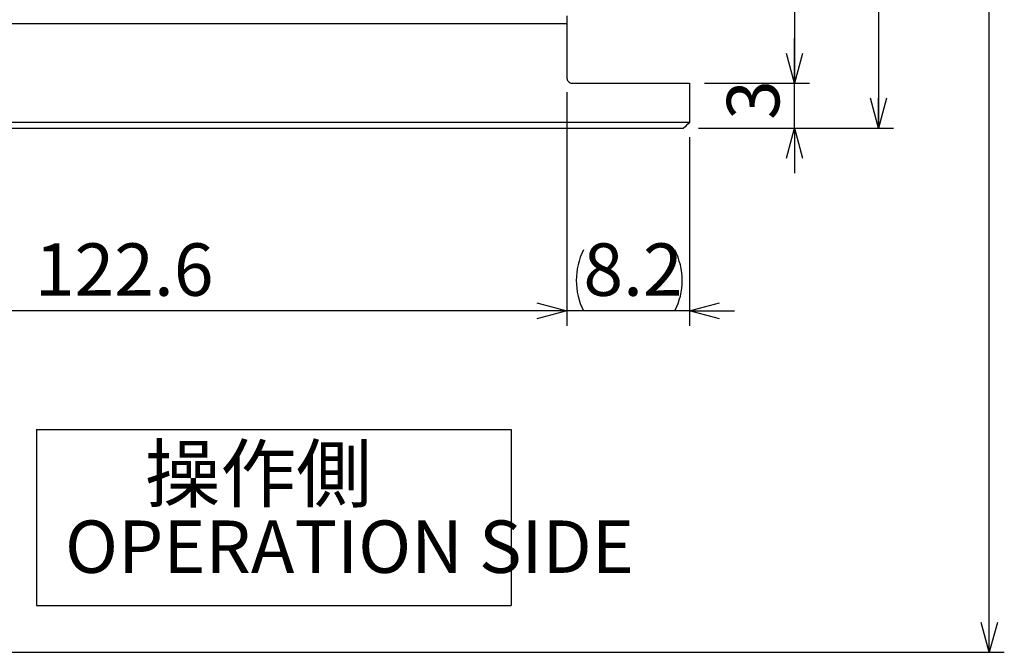
# Model space of a CAD drawing. Extents: x 2 to 594, y 2 to 418.
# Drawn here: x 326 to 392, y 126 to 168 of the extents above; entities that cross this region are included whole.
import ezdxf

# ---------------------------------------------------------------- set-up
doc = ezdxf.new("R2010")
doc.units = 0
doc.layers.get('0').update_dxf_attribs({"linetype": 'CONTINUOUS'})
doc.styles.add('SLDTEXTSTYLE0', font='TXT', dxfattribs={"width": 0.7, "bigfont": 'bigfont'})
doc.dimstyles.new('SLDDIMSTYLE0', dxfattribs={"dimtxt": 3.5, "dimasz": 2, "dimexe": 0, "dimexo": 0.0625, "dimgap": 0.875, "dimtad": 3, "dimdec": 3, "dimrnd": 1e-09, "dimzin": 12, "dimtxsty": 'SLDTEXTSTYLE0', "dimblk1": 'OPEN30', "dimblk2": 'OPEN30', "dimsah": 1, "dimcen": 0.09, "dimazin": 3, "dimtfac": 1, "dimtdec": 3, "dimtofl": 0, "dimtmove": 0, "dimatfit": 3, "dimtolj": 1, "dimtzin": 12})
doc.dimstyles.new('SLDDIMSTYLE1', dxfattribs={"dimtxt": 3.5, "dimasz": 2, "dimexe": 0, "dimexo": 0.0625, "dimgap": 0.875, "dimtad": 3, "dimdec": 3, "dimrnd": 1e-09, "dimzin": 12, "dimtxsty": 'SLDTEXTSTYLE0', "dimblk1": 'OPEN30', "dimblk2": 'OPEN30', "dimsah": 1, "dimcen": 0.09, "dimazin": 3, "dimtfac": 1, "dimtdec": 3, "dimtmove": 0, "dimatfit": 3, "dimtolj": 1, "dimtzin": 12})
doc.dimstyles.new('SLDDIMSTYLE2', dxfattribs={"dimtxt": 3.5, "dimasz": 2, "dimexe": 0, "dimexo": 0.0625, "dimgap": 0.875, "dimtad": 3, "dimdec": 4, "dimzin": 12, "dimtxsty": 'SLDTEXTSTYLE0', "dimblk1": 'OPEN30', "dimblk2": 'OPEN30', "dimsah": 1, "dimcen": 0.09, "dimazin": 3, "dimtfac": 1, "dimtdec": 3, "dimtofl": 0, "dimtmove": 0, "dimatfit": 3, "dimtolj": 1, "dimtzin": 12})
doc.dimstyles.new('SLDDIMSTYLE3', dxfattribs={"dimtxt": 3.5, "dimasz": 2, "dimexe": 0, "dimexo": 0.0625, "dimgap": 0.875, "dimtad": 3, "dimdec": 1, "dimrnd": 1e-09, "dimzin": 12, "dimtxsty": 'SLDTEXTSTYLE0', "dimblk1": 'OPEN30', "dimblk2": 'OPEN30', "dimsah": 1, "dimcen": 0.09, "dimazin": 3, "dimtfac": 1, "dimtdec": 3, "dimtmove": 0, "dimatfit": 3, "dimtolj": 1, "dimtzin": 12})

# ---------------------------------------------------------------- blocks, each defined once
blk = doc.blocks.new('_OPEN30')
at = {"color": 0, "linetype": 'BYBLOCK'}
for p, q in [((-1, 0.267949), (0, 0)), ((0, 0), (-1, -0.267949)), ((0, 0), (-1, 0))]:
    blk.add_line(p, q, dxfattribs=at)
blk = doc.blocks.new('_D_1')
at = {"color": 7, "linetype": 'CONTINUOUS'}
for p, q in [((240.101, 163.148), (240.101, 147.546)), ((362.701, 163.148), (362.701, 147.546)), ((362.701, 148.546), (240.101, 148.546))]:
    blk.add_line(p, q, dxfattribs=at)
at = {"color": 7, "linetype": 'CONTINUOUS', "xscale": 2, "yscale": 2, "rotation": 180.0000000000004}
blk.add_blockref('_OPEN30', (240.101, 148.546, -0.094), dxfattribs=at)
at = {"color": 7, "linetype": 'CONTINUOUS', "xscale": 2, "yscale": 2}
blk.add_blockref('_OPEN30', (362.701, 148.546, -0.094), dxfattribs=at)
at = {"color": 7, "linetype": 'CONTINUOUS', "insert": (327.195, 153.058), "char_height": 3.5, "attachment_point": 1, "style": 'SLDTEXTSTYLE0'}
blk.add_mtext('122.6', dxfattribs=at)
blk = doc.blocks.new('_D_4')
at = {"color": 7, "linetype": 'CONTINUOUS'}
for p, q in [((371.899, 175.748), (378.905, 175.748)), ((377.905, 175.748), (377.905, 163.748)), ((371.899, 163.748), (378.905, 163.748))]:
    blk.add_line(p, q, dxfattribs=at)
at = {"color": 7, "linetype": 'CONTINUOUS', "xscale": 2, "yscale": 2}
for p, rotation in [((377.905, 175.748, -0.094), 90.0000000000004), ((377.905, 163.748, -0.094), 270.0000000000004)]:
    blk.add_blockref('_OPEN30', p, dxfattribs=dict(at, rotation=rotation))
at = {"color": 7, "linetype": 'CONTINUOUS', "insert": (373.394, 168.274), "char_height": 3.5, "attachment_point": 1, "rotation": 90, "style": 'SLDTEXTSTYLE0'}
blk.add_mtext('12', dxfattribs=at)
blk = doc.blocks.new('_D_5')
at = {"color": 7, "linetype": 'CONTINUOUS'}
for p, q in [((377.905, 163.748), (377.905, 166.748)), ((371.899, 163.748), (378.905, 163.748)), ((377.905, 160.748), (377.905, 163.748)), ((371.501, 160.748), (378.905, 160.748)), ((377.905, 160.748), (377.905, 157.748))]:
    blk.add_line(p, q, dxfattribs=at)
at = {"color": 7, "linetype": 'CONTINUOUS', "xscale": 2, "yscale": 2}
for p, rotation in [((377.905, 163.748, -0.094), 270.0000000000004), ((377.905, 160.748, -0.094), 90.0000000000004)]:
    blk.add_blockref('_OPEN30', p, dxfattribs=dict(at, rotation=rotation))
at = {"color": 7, "linetype": 'CONTINUOUS', "insert": (373.394, 161.309), "char_height": 3.5, "attachment_point": 1, "rotation": 90, "style": 'SLDTEXTSTYLE0'}
blk.add_mtext('3', dxfattribs=at)
blk = doc.blocks.new('_D_7')
at = {"color": 7, "linetype": 'CONTINUOUS'}
for p, q in [((339.133, 229.748), (391.911, 229.748)), ((390.911, 125.748), (390.911, 229.748)), ((314.573, 125.748), (391.911, 125.748))]:
    blk.add_line(p, q, dxfattribs=at)
for centre, start, end in [((388.874, 185.318), 63.43495, 116.56505), ((388.874, 187.355), 243.43495, 296.56505)]:
    blk.add_arc(centre, 4.554, start, end, dxfattribs=at)
at = {"color": 7, "linetype": 'CONTINUOUS', "xscale": 2, "yscale": 2}
for p, rotation in [((390.911, 229.748, -0.094), 90.0000000000004), ((390.911, 125.748, -0.094), 270.0000000000004)]:
    blk.add_blockref('_OPEN30', p, dxfattribs=dict(at, rotation=rotation))
at = {"color": 7, "linetype": 'CONTINUOUS', "insert": (386.399, 183.281), "char_height": 3.5, "attachment_point": 1, "rotation": 90, "style": 'SLDTEXTSTYLE0'}
blk.add_mtext('104', dxfattribs=at)
blk = doc.blocks.new('_D_8')
at = {"color": 7, "linetype": 'CONTINUOUS'}
for p, q in [((339.901, 206.748), (384.516, 206.748)), ((383.516, 206.748), (383.516, 160.748)), ((371.501, 160.748), (384.516, 160.748))]:
    blk.add_line(p, q, dxfattribs=at)
at = {"color": 7, "linetype": 'CONTINUOUS', "xscale": 2, "yscale": 2}
for p, rotation in [((383.516, 206.748, -0.094), 90.0000000000004), ((383.516, 160.748, -0.094), 270.0000000000004)]:
    blk.add_blockref('_OPEN30', p, dxfattribs=dict(at, rotation=rotation))
at = {"color": 7, "linetype": 'CONTINUOUS', "insert": (379.005, 184.3), "char_height": 3.5, "attachment_point": 1, "rotation": 90, "style": 'SLDTEXTSTYLE0'}
blk.add_mtext('46', dxfattribs=at)
blk = doc.blocks.new('_D_11')
at = {"color": 7, "linetype": 'CONTINUOUS'}
for start, end in [(7, 9.03769), (0, 7)]:
    blk.add_arc((85.303, 160.748), 161.802, start, end, dxfattribs=at)
at = {"color": 7, "linetype": 'CONTINUOUS', "xscale": 2, "yscale": 2}
for p, rotation in [((245.899, 180.467, -0.094), 96.64590792174236), ((247.105, 160.748, -0.094), 270.3540920782577)]:
    blk.add_blockref('_OPEN30', p, dxfattribs=dict(at, rotation=rotation))
at = {"color": 7, "linetype": 'CONTINUOUS', "insert": (249.593, 186.794), "char_height": 3.5, "attachment_point": 1, "rotation": 277.95594, "style": 'SLDTEXTSTYLE0'}
blk.add_mtext('7°', dxfattribs=at)
blk = doc.blocks.new('_D_12')
at = {"color": 7, "linetype": 'CONTINUOUS'}
for p, q in [((362.701, 163.148), (362.701, 147.546)), ((370.899, 160.148), (370.899, 147.546)), ((362.701, 148.546), (359.701, 148.546)), ((370.899, 148.546), (362.701, 148.546)), ((370.899, 148.546), (373.899, 148.546))]:
    blk.add_line(p, q, dxfattribs=at)
for centre, start, end in [((367.888, 150.583), 153.43495, 206.56505), ((365.851, 150.583), 333.43495, 26.56505)]:
    blk.add_arc(centre, 4.554, start, end, dxfattribs=at)
at = {"color": 7, "linetype": 'CONTINUOUS', "xscale": 2, "yscale": 2}
blk.add_blockref('_OPEN30', (362.701, 148.546, -0.094), dxfattribs=at)
at = {"color": 7, "linetype": 'CONTINUOUS', "xscale": 2, "yscale": 2, "rotation": 180.0000000000004}
blk.add_blockref('_OPEN30', (370.899, 148.546, -0.094), dxfattribs=at)
at = {"color": 7, "linetype": 'CONTINUOUS', "insert": (363.814, 153.058), "char_height": 3.5, "attachment_point": 1, "style": 'SLDTEXTSTYLE0'}
blk.add_mtext('8.2', dxfattribs=at)

msp = doc.modelspace()

# ---------------------------------------------------------------- linework, layer by layer
at = {"color": 7, "linetype": 'CONTINUOUS'}
for p, q in [((240.1013, 167.74807), (362.7013, 167.74807)), ((362.7013, 167.74807), (362.7013, 164.14807)), ((363.1013, 163.74807), (370.8995, 163.74807)), ((370.8995, 163.74807), (370.8995, 161.14807)), ((231.9031, 161.14807), (370.8995, 161.14807)), ((232.30137, 160.74807), (370.50122, 160.74807)), ((327.3092, 140.62468), (358.9929, 140.62468)), ((327.3092, 140.62468), (327.3092, 128.8757)), ((358.9929, 140.62468), (358.9929, 128.8757)), ((327.3092, 128.8757), (358.9929, 128.8757))]:
    msp.add_line(p, q, dxfattribs=at)
for points in [[(362.7013, 168.24807), (362.7013, 168.08312), (362.7013, 167.91643), (362.7013, 167.74807)], [(370.8995, 161.14807), (370.76687, 161.01449), (370.63411, 160.88116), (370.50122, 160.74807)]]:
    msp.add_open_spline(points, degree=3, dxfattribs=at)
msp.add_open_spline([(362.7013, 164.14807), (362.7013, 164.10461), (362.70867, 164.063), (362.73118, 163.99185), (362.74598, 163.96188), (362.79417, 163.88473), (362.83096, 163.84961), (362.94443, 163.76856), (363.02272, 163.74807), (363.1013, 163.74807)], degree=3, knots=[0, 0, 0, 0, 0.125, 0.125, 0.25, 0.25, 0.5, 0.5, 1, 1, 1, 1], dxfattribs=at)

# ---------------------------------------------------------------- texts
at = {"color": 7, "linetype": 'CONTINUOUS', "attachment_point": 1, "style": 'SLDTEXTSTYLE0'}
for s, insert, char_height in [('操作側', (334.52888, 139.52846), 3.704167), ('OPERATION SIDE', (329.20543, 134.5526), 3.5)]:
    msp.add_mtext(s, dxfattribs=dict(at, insert=insert, char_height=char_height))

# ---------------------------------------------------------------- dimensions: what is measured, and where the dimension line sits
at = {"color": 7, "linetype": 'CONTINUOUS'}
dim = msp.add_linear_dim(base=(390.91078, 229.74807), p1=(313.57287, 125.74807), p2=(338.13318, 229.74807), angle=90, text='(<>)', dimstyle='SLDDIMSTYLE0', dxfattribs=at)
dim.commit()
dim.dimension.update_dxf_attribs({"geometry": '_D_7', "text_midpoint": (390.91078, 186.33645), "dimtype": 160})
for base, p1, p2, dimstyle, picture, middle in [((383.51629, 160.74807), (338.9013, 206.74807), (370.50122, 160.74807), 'SLDDIMSTYLE0', '_D_8', (383.51629, 186.33645)), ((377.90531, 163.74807), (370.8995, 175.74807), (370.8995, 163.74807), 'SLDDIMSTYLE0', '_D_4', (377.90531, 170.31103)), ((377.90531, 163.74807), (370.50122, 160.74807), (370.8995, 163.74807), 'SLDDIMSTYLE1', '_D_5', (377.90531, 162.32696))]:
    dim = msp.add_linear_dim(base=base, p1=p1, p2=p2, angle=90, dimstyle=dimstyle, dxfattribs=at)
    dim.commit()
    dim.dimension.update_dxf_attribs({"geometry": picture, "text_midpoint": middle, "dimtype": 160})
dim = msp.add_angular_dim_2l(base=(246.80342, 170.62586), line1=((232.30137, 160.74807), (370.50122, 160.74807)), line2=((258.77764, 182.04807), (231.9031, 178.7483)), dimstyle='SLDDIMSTYLE2', dxfattribs=at)
dim.commit()
dim.dimension.update_dxf_attribs({"geometry": '_D_11', "text_midpoint": (245.54784, 183.14337), "dimtype": 162})
dim = msp.add_linear_dim(base=(240.1013, 148.54637), p1=(362.7013, 164.14807), p2=(240.1013, 164.14807), dimstyle='SLDDIMSTYLE0', dxfattribs=at)
dim.commit()
dim.dimension.update_dxf_attribs({"geometry": '_D_1', "text_midpoint": (332.28713, 148.54637), "dimtype": 160})
dim = msp.add_linear_dim(base=(362.7013, 148.54637), p1=(370.8995, 161.14807), p2=(362.7013, 164.14807), text='(<>)', dimstyle='SLDDIMSTYLE3', dxfattribs=at)
dim.commit()
dim.dimension.update_dxf_attribs({"geometry": '_D_12', "text_midpoint": (366.86912, 148.54637), "dimtype": 160})

doc.saveas('drawing.dxf')
